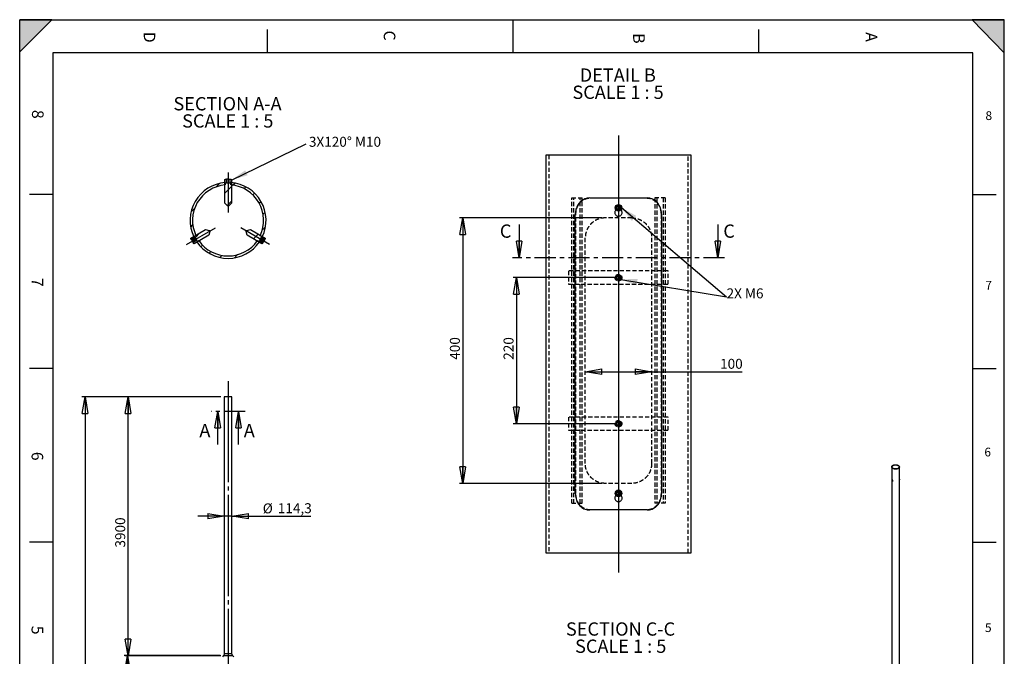
# Model space of a CAD drawing. Extents: x 11 to 14849, y -10 to 20976.
# Drawn here: x 11 to 14836, y 11386 to 20976 of the extents above; entities that cross this region are included whole.
import ezdxf

# ---------------------------------------------------------------- set-up
doc = ezdxf.new("R2010")
doc.units = 0
doc.header["$LTSCALE"] = 50
for name, pattern in [('SLD-CONTINUE', [0]), ('SLD-MIXTE-FIN-ÉPAIS', [10.16, 6.35, -1.27, 1.27, -1.27]), ('SLD-MIXTE-LONG', [34.29, 30.48, -1.27, 1.27, -1.27]), ('SLD-POINTILLÉE', [1.905, 1.27, -0.635])]:
    doc.linetypes.add(name, pattern=pattern)
doc.layers.get('0').update_dxf_attribs({"linetype": 'CONTINUOUS'})
doc.layers.add('FORMAT', color=7, linetype='SLD-CONTINUE')
doc.styles.add('SLDTEXTSTYLE0', font='TXT', dxfattribs={"width": 0.75})
doc.styles.add('SLDTEXTSTYLE1', font='TXT', dxfattribs={"width": 0.681818})
doc.styles.add('SLDTEXTSTYLE2', font='TXT', dxfattribs={"width": 0.7})
doc.dimstyles.new('SLDDIMSTYLE0', dxfattribs={"dimtxt": 150, "dimasz": 250, "dimexe": 0, "dimexo": 0.0625, "dimgap": 37.5, "dimtad": 1, "dimdec": 1, "dimrnd": 1e-09, "dimzin": 12, "dimtxsty": 'SLDTEXTSTYLE0', "dimblk1": 'CLOSED', "dimblk2": 'CLOSED', "dimsah": 1, "dimcen": 0.09, "dimazin": 3, "dimtfac": 1, "dimtdec": 1, "dimtmove": 0, "dimatfit": 3, "dimtolj": 1, "dimtzin": 12})
doc.dimstyles.new('SLDDIMSTYLE1', dxfattribs={"dimtxt": 150, "dimasz": 250, "dimexe": 0, "dimexo": 0.0625, "dimgap": 37.5, "dimtad": 1, "dimrnd": 1e-09, "dimzin": 12, "dimtxsty": 'SLDTEXTSTYLE0', "dimblk1": 'CLOSED', "dimblk2": 'CLOSED', "dimsah": 1, "dimcen": 0.09, "dimazin": 3, "dimtfac": 1, "dimtofl": 0, "dimtmove": 0, "dimatfit": 3, "dimtolj": 1, "dimtzin": 12})
doc.dimstyles.new('SLDDIMSTYLE2', dxfattribs={"dimtxt": 150, "dimasz": 250, "dimexe": 0, "dimexo": 0.0625, "dimgap": 37.5, "dimtad": 1, "dimlfac": 0.1, "dimrnd": 1e-09, "dimzin": 12, "dimtxsty": 'SLDTEXTSTYLE0', "dimblk1": 'CLOSED', "dimblk2": 'CLOSED', "dimsah": 1, "dimcen": 0.09, "dimazin": 3, "dimtfac": 1, "dimtofl": 0, "dimtmove": 0, "dimatfit": 3, "dimtolj": 1, "dimtzin": 12})
doc.dimstyles.new('SLDDIMSTYLE6', dxfattribs={"dimtxt": 0.18, "dimasz": 250, "dimexe": 0, "dimexo": 0.0625, "dimgap": 0, "dimtad": 0, "dimtih": 1, "dimtoh": 1, "dimdec": 0, "dimrnd": 1e-09, "dimzin": 0, "dimtxsty": 'STANDARD', "dimsah": 1, "dimcen": 0.09, "dimazin": 3, "dimtfac": 250, "dimtdec": 0, "dimtofl": 0, "dimtmove": 0, "dimatfit": 3, "dimtolj": 1, "dimtzin": 0})

# ---------------------------------------------------------------- blocks, each defined once
blk = doc.blocks.new('_CLOSED')
at = {"color": 0, "linetype": 'BYBLOCK'}
for p, q in [((-1, 0.166667), (0, 0)), ((-1, 0.166667), (-1, -0.166667)), ((0, 0), (-1, -0.166667)), ((0, 0), (-1, 0))]:
    blk.add_line(p, q, dxfattribs=at)
blk = doc.blocks.new('_D')
at = {"layer": 'FORMAT'}
for p, q in [((3091, 13496), (2691, 13496)), ((3206, 13496), (3091, 13496)), ((3206, 13496), (4395, 13496))]:
    blk.add_line(p, q, dxfattribs=at)
at = {"layer": 'FORMAT', "xscale": 250, "yscale": 250}
blk.add_blockref('_CLOSED', (3091, 13496, -4), dxfattribs=at)
at = {"layer": 'FORMAT', "xscale": 250, "yscale": 250, "rotation": 180.0000000000004}
blk.add_blockref('_CLOSED', (3206, 13496, -4), dxfattribs=at)
at = {"layer": 'FORMAT', "char_height": 150, "attachment_point": 1, "style": 'SLDTEXTSTYLE0'}
for s, insert in [('%%c', (3670, 13689)), ('114,3', (3897, 13692))]:
    blk.add_mtext(s, dxfattribs=dict(at, insert=insert))
blk = doc.blocks.new('_D_4')
at = {"layer": 'FORMAT'}
for p, q in [((3031, 11396), (1584, 11396)), ((1634, 7216), (1634, 11396)), ((2999, 7216), (1584, 7216))]:
    blk.add_line(p, q, dxfattribs=at)
at = {"layer": 'FORMAT', "xscale": 250, "yscale": 250}
for p, rotation in [((1634, 11396, -4), 90.0000000000004), ((1634, 7216, -4), 270.0000000000004)]:
    blk.add_blockref('_CLOSED', p, dxfattribs=dict(at, rotation=rotation))
at = {"layer": 'FORMAT', "insert": (1440, 9146), "char_height": 150, "attachment_point": 1, "rotation": 90, "style": 'SLDTEXTSTYLE0'}
blk.add_mtext('4180', dxfattribs=at)
blk = doc.blocks.new('_D_5')
at = {"layer": 'FORMAT'}
for p, q in [((3041, 15295), (944, 15295)), ((994, 15295), (994, 4195)), ((2998, 4195), (944, 4195))]:
    blk.add_line(p, q, dxfattribs=at)
at = {"layer": 'FORMAT', "xscale": 250, "yscale": 250}
for p, rotation in [((994, 15295, -4), 90.0000000000004), ((994, 4195, -4), 270.0000000000004)]:
    blk.add_blockref('_CLOSED', p, dxfattribs=dict(at, rotation=rotation))
at = {"layer": 'FORMAT', "insert": (801, 9933), "char_height": 150, "attachment_point": 1, "rotation": 90, "style": 'SLDTEXTSTYLE0'}
blk.add_mtext('11100', dxfattribs=at)
blk = doc.blocks.new('_D_6')
at = {"layer": 'FORMAT'}
for p, q in [((3041, 15295), (1592, 15295)), ((1642, 11395), (1642, 15295)), ((3037, 11395), (1592, 11395))]:
    blk.add_line(p, q, dxfattribs=at)
at = {"layer": 'FORMAT', "xscale": 250, "yscale": 250}
for p, rotation in [((1642, 15295, -4), 90.0000000000004), ((1642, 11395, -4), 270.0000000000004)]:
    blk.add_blockref('_CLOSED', p, dxfattribs=dict(at, rotation=rotation))
at = {"layer": 'FORMAT', "insert": (1449, 13024), "char_height": 150, "attachment_point": 1, "rotation": 90, "style": 'SLDTEXTSTYLE0'}
blk.add_mtext('3900', dxfattribs=at)
blk = doc.blocks.new('_D_8')
at = {"layer": 'FORMAT'}
for p, q in [((8976, 17090), (7439, 17090)), ((7489, 17090), (7489, 14890)), ((8976, 14890), (7439, 14890))]:
    blk.add_line(p, q, dxfattribs=at)
at = {"layer": 'FORMAT', "xscale": 250, "yscale": 250}
for p, rotation in [((7489, 17090, -38), 90.0000000000004), ((7489, 14890, -38), 270.0000000000004)]:
    blk.add_blockref('_CLOSED', p, dxfattribs=dict(at, rotation=rotation))
at = {"layer": 'FORMAT', "insert": (7296, 15853), "char_height": 150, "attachment_point": 1, "rotation": 90, "style": 'SLDTEXTSTYLE0'}
blk.add_mtext('220', dxfattribs=at)
blk = doc.blocks.new('_D_9')
at = {"layer": 'FORMAT'}
for p, q in [((8526, 15673), (9526, 15673)), ((9526, 15673), (10888, 15673))]:
    blk.add_line(p, q, dxfattribs=at)
at = {"layer": 'FORMAT', "xscale": 250, "yscale": 250, "rotation": 180.0000000000004}
blk.add_blockref('_CLOSED', (8526, 15673, -38), dxfattribs=at)
at = {"layer": 'FORMAT', "xscale": 250, "yscale": 250}
blk.add_blockref('_CLOSED', (9526, 15673, -38), dxfattribs=at)
at = {"layer": 'FORMAT', "insert": (10556, 15867), "char_height": 150, "attachment_point": 1, "style": 'SLDTEXTSTYLE0'}
blk.add_mtext('100', dxfattribs=at)
blk = doc.blocks.new('_D_10')
at = {"layer": 'FORMAT'}
for p, q in [((8776, 17990), (6631, 17990)), ((6681, 17990), (6681, 13990)), ((8776, 13990), (6631, 13990))]:
    blk.add_line(p, q, dxfattribs=at)
at = {"layer": 'FORMAT', "xscale": 250, "yscale": 250}
for p, rotation in [((6681, 17990, -38), 90.0000000000004), ((6681, 13990, -38), 270.0000000000004)]:
    blk.add_blockref('_CLOSED', p, dxfattribs=dict(at, rotation=rotation))
at = {"layer": 'FORMAT', "insert": (6488, 15853), "char_height": 150, "attachment_point": 1, "rotation": 90, "style": 'SLDTEXTSTYLE0'}
blk.add_mtext('400', dxfattribs=at)
blk = doc.blocks.new('SW_NOTE_0')
at = {"layer": 'FORMAT', "color": 0, "char_height": 200, "attachment_point": 2}
for s, insert, style in [('DETAIL B', (519, 258), 'SLDTEXTSTYLE0'), ('SCALE 1 : 5', (523, -1), 'SLDTEXTSTYLE1')]:
    blk.add_mtext(s, dxfattribs=dict(at, insert=insert, style=style))
blk = doc.blocks.new('SW_NOTE_1')
at = {"layer": 'FORMAT', "color": 0, "char_height": 200, "attachment_point": 2}
for s, insert, style in [('SECTION C-C', (841, 258), 'SLDTEXTSTYLE0'), ('SCALE 1 : 5', (843, -1), 'SLDTEXTSTYLE1')]:
    blk.add_mtext(s, dxfattribs=dict(at, insert=insert, style=style))
blk = doc.blocks.new('SW_NOTE_3')
at = {"layer": 'FORMAT', "color": 0, "char_height": 200, "attachment_point": 2}
for s, insert, style in [('SECTION A-A', (828, 258), 'SLDTEXTSTYLE0'), ('SCALE 1 : 5', (832, -1), 'SLDTEXTSTYLE1')]:
    blk.add_mtext(s, dxfattribs=dict(at, insert=insert, style=style))
blk = doc.blocks.new('SW_NOTE_4')
at = {"layer": 'FORMAT', "color": 0, "insert": (42, 105), "char_height": 150, "attachment_point": 1, "style": 'SLDTEXTSTYLE0'}
blk.add_mtext('3X120° M10', dxfattribs=at)

msp = doc.modelspace()

# ---------------------------------------------------------------- hatches: boundary and pattern name
at = {"layer": 'FORMAT'}
for points in [[(10.543773, 20976.140194), (10.543773, 20489.802492), (496.881475, 20976.140194)], [(14835.543773, 20476.140194), (14835.543773, 20976.140194), (14349.206072, 20976.140194)]]:
    msp.add_hatch(color=256, dxfattribs=at).paths.add_polyline_path(points, flags=0)
at = {"layer": 'FORMAT', "linetype": 'SLD-CONTINUE'}
h = msp.add_hatch(dxfattribs=at)
h.set_pattern_fill('ANSI31', color=256, scale=50, style=0)
h.paths.add_polyline_path([(3139.145445, 18173.644435), (3158.145445, 18173.644435), (3198.645445, 18214.144435), (3198.645445, 18568.863975), (3190.365445, 18573.644435), (3174.53612, 18573.644435), (3174.53612, 18513.644435), (3122.754771, 18513.644435), (3122.754771, 18573.644435), (3106.925445, 18573.644435), (3098.645445, 18568.863975), (3098.645445, 18214.144435)], flags=0)
h = msp.add_hatch(dxfattribs=at)
h.set_pattern_fill('ANSI31', color=256, scale=50, style=0)
edge = h.paths.add_edge_path(flags=0)
edge.add_line((3106.145445, 18485.955263), (3106.145445, 18522.061973))
edge.add_arc((3148.645445, 17952.144435), 571.5, 94.2647780602, 205.7352219398)
edge.add_line((2633.83238, 17703.991746), (2665.101708, 17722.045101))
edge.add_arc((3148.645445, 17952.144435), 535.5, 94.5520714212, 205.4479285788, ccw=False)
h = msp.add_hatch(dxfattribs=at)
h.set_pattern_fill('ANSI31', color=256, scale=50, style=0)
edge = h.paths.add_edge_path(flags=0)
edge.add_line((3191.145445, 18522.061973), (3191.145445, 18485.955263))
edge.add_arc((3148.645445, 17952.144435), 535.5, -25.4479285788, 85.4479285788, ccw=False)
edge.add_line((3632.189183, 17722.045101), (3663.458511, 17703.991746))
edge.add_arc((3148.645445, 17952.144435), 571.5, 334.2647780602, 445.7352219398)
h = msp.add_hatch(dxfattribs=at)
h.set_pattern_fill('ANSI31', color=256, scale=50, style=0)
h.paths.add_polyline_path([(2874.968278, 17783.167194), (2865.468278, 17799.621676), (2810.144249, 17814.445705), (2589.550657, 17687.085935), (2589.550657, 17677.525015), (2597.118718, 17664.416748), (2649.080243, 17694.416748), (2675.66412, 17648.372122), (2623.702596, 17618.372122), (2631.270657, 17605.263855), (2639.550657, 17600.483395), (2860.144249, 17727.843165)], flags=0)
h = msp.add_hatch(dxfattribs=at)
h.set_pattern_fill('ANSI31', color=256, scale=50, style=0)
h.paths.add_polyline_path([(3431.822613, 17799.621676), (3422.322613, 17783.167194), (3437.146642, 17727.843165), (3657.740234, 17600.483395), (3666.020234, 17605.263855), (3673.06221, 17617.460915), (3621.100685, 17647.460915), (3648.736734, 17695.327955), (3700.698258, 17665.327955), (3707.740234, 17677.525015), (3707.740234, 17687.085935), (3487.146642, 17814.445705)], flags=0)
h = msp.add_hatch(dxfattribs=at)
h.set_pattern_fill('ANSI31', color=256, scale=50, style=0)
edge = h.paths.add_edge_path(flags=0)
edge.add_line((3620.958511, 17630.379586), (3589.689183, 17648.432941))
edge.add_arc((3148.645445, 17952.144435), 535.5, 214.5520714212, 325.4479285788, ccw=False)
edge.add_line((2707.601708, 17648.432941), (2676.33238, 17630.379586))
edge.add_arc((3148.645445, 17952.144435), 571.5, 214.2647780602, 325.7352219398)

# ---------------------------------------------------------------- linework, layer by layer
at = {"color": 7, "linetype": 'SLD-CONTINUE'}
for p, q in [((14360.543773, 20476.140194), (510.543773, 20476.140194)), ((7930.5075, 18936.972728), (7930.5075, 12943.725696)), ((10121.507484, 18936.972728), (7930.5075, 18936.972728)), ((10121.507484, 12943.725696), (10121.507484, 18936.972728)), ((3098.645445, 18568.863975), (3106.925445, 18573.644435)), ((3098.645445, 18214.144435), (3098.645445, 18568.863975)), ((3106.925445, 18573.644435), (3122.754771, 18573.644435)), ((3122.754771, 18513.644435), (3122.754771, 18573.644435)), ((3128.258791, 18573.644435), (3122.754771, 18573.644435)), ((3128.258791, 18513.644435), (3128.258791, 18573.644435)), ((3156.152068, 18573.644435), (3128.258791, 18573.644435)), ((3156.152068, 18513.644435), (3156.152068, 18573.644435)), ((3156.152068, 18573.644435), (3174.53612, 18573.644435)), ((3174.53612, 18573.644435), (3174.53612, 18513.644435)), ((3174.53612, 18573.644435), (3190.365445, 18573.644435)), ((3190.365445, 18573.644435), (3198.645445, 18568.863975)), ((3198.645445, 18568.863975), (3198.645445, 18214.144435)), ((3106.145445, 18522.061973), (3106.145445, 18485.955263)), ((3174.53612, 18513.644435), (3122.754771, 18513.644435)), ((3191.145445, 18485.955263), (3191.145445, 18522.061973)), ((8595.384721, 18290.349355), (9456.630263, 18290.349355)), ((3139.145445, 18173.644435), (3098.645445, 18214.144435)), ((3158.145445, 18173.644435), (3139.145445, 18173.644435)), ((3198.645445, 18214.144435), (3158.145445, 18173.644435)), ((9001.455948, 18155.75253), (9000.39282, 18126.788249)), ((9024.944365, 18111.386409), (9000.39282, 18126.788249)), ((9001.455948, 18155.75253), (9027.070619, 18169.313779)), ((9024.944365, 18111.386409), (9050.559036, 18124.947658)), ((9027.070619, 18169.313779), (9051.622164, 18153.910747)), ((9050.559036, 18124.947658), (9051.622164, 18153.910747)), ((8376.000065, 13840.34883), (8376.000065, 18040.349593)), ((9676.014919, 18040.349593), (9676.014919, 13840.34883)), ((2589.550657, 17687.085935), (2810.144249, 17814.445705)), ((2810.144249, 17814.445705), (2865.468278, 17799.621676)), ((2865.468278, 17799.621676), (2874.968278, 17783.167194)), ((3422.322613, 17783.167194), (3431.822613, 17799.621676)), ((3431.822613, 17799.621676), (3487.146642, 17814.445705)), ((3487.146642, 17814.445705), (3707.740234, 17687.085935)), ((7530.507492, 17891.054327), (7530.507492, 17391.054327)), ((10521.507492, 17891.054327), (10521.507492, 17391.054327)), ((2589.550657, 17677.525015), (2589.550657, 17687.085935)), ((2597.118718, 17664.416748), (2589.550657, 17677.525015)), ((2649.080243, 17694.416748), (2597.118718, 17664.416748)), ((2597.118718, 17664.416748), (2605.502948, 17649.894836)), ((2657.464472, 17679.894836), (2605.502948, 17649.894836)), ((2619.712048, 17625.283953), (2605.502948, 17649.894836)), ((2671.673572, 17655.283953), (2619.712048, 17625.283953)), ((2675.66412, 17648.372122), (2623.702596, 17618.372122)), ((2665.101708, 17722.045101), (2633.83238, 17703.991746)), ((2860.144249, 17727.843165), (2639.550657, 17600.483395)), ((2649.080243, 17694.416748), (2675.66412, 17648.372122)), ((2676.33238, 17630.379586), (2707.601708, 17648.432941)), ((2874.968278, 17783.167194), (2860.144249, 17727.843165)), ((3437.146642, 17727.843165), (3422.322613, 17783.167194)), ((3657.740234, 17600.483395), (3437.146642, 17727.843165)), ((3589.689183, 17648.432941), (3620.958511, 17630.379586)), ((3621.100685, 17647.460915), (3648.736734, 17695.327955)), ((3621.100685, 17647.460915), (3673.06221, 17617.460915)), ((3628.766632, 17660.738725), (3680.728157, 17630.738725)), ((3663.458511, 17703.991746), (3632.189183, 17722.045101)), ((3643.150366, 17685.652082), (3695.11189, 17655.652082)), ((3700.698258, 17665.327955), (3648.736734, 17695.327955)), ((3680.728157, 17630.738725), (3695.11189, 17655.652082)), ((3700.698258, 17665.327955), (3695.11189, 17655.652082)), ((3707.740234, 17677.525015), (3700.698258, 17665.327955)), ((3707.740234, 17687.085935), (3707.740234, 17677.525015)), ((2619.712048, 17625.283953), (2623.702596, 17618.372122)), ((2631.270657, 17605.263855), (2623.702596, 17618.372122)), ((2639.550657, 17600.483395), (2631.270657, 17605.263855)), ((3666.020234, 17605.263855), (3657.740234, 17600.483395)), ((3673.06221, 17617.460915), (3666.020234, 17605.263855)), ((3673.06221, 17617.460915), (3680.728157, 17630.738725)), ((3091.495445, 15295.363675), (3091.495445, 11425.363675)), ((3205.795445, 15295.363675), (3091.495445, 15295.363675)), ((3205.795445, 11425.363675), (3205.795445, 15295.363675)), ((2991.495445, 14575.363675), (2991.495445, 15075.363675)), ((3146.60678, 15077.407489), (3145.856118, 15074.620046)), ((3147.894783, 15072.576232), (3145.856118, 15074.620046)), ((3149.396108, 15078.151118), (3146.60678, 15077.407489)), ((3150.684111, 15073.319861), (3147.894783, 15072.576232)), ((3149.396108, 15078.151118), (3151.434773, 15076.107304)), ((3150.684111, 15073.319861), (3151.434773, 15076.107304)), ((3305.795445, 14575.363675), (3305.795445, 15075.363675)), ((13141.120858, 14238.675379), (13141.120858, 11078.662437)), ((13255.420858, 14055.255687), (13255.420858, 14238.675379)), ((13155.4373, 14040.08246), (13152.162404, 14038.191903)), ((13152.882617, 14036.167568), (13152.351819, 14034.19793)), ((13154.846924, 14035.638324), (13152.351819, 14034.19793)), ((13153.793373, 14031.696881), (13152.351819, 14034.19793)), ((13154.85497, 14035.636156), (13152.882617, 14036.167568)), ((13156.293578, 14033.140218), (13153.793373, 14031.696881)), ((13155.765725, 14031.165469), (13153.793373, 14031.696881)), ((13154.85497, 14035.636156), (13156.296524, 14033.135107)), ((13155.765725, 14031.165469), (13156.296524, 14033.135107)), ((13157.161998, 14029.531415), (13160.436894, 14031.421972)), ((13252.635441, 14045.567618), (13257.077062, 14044.880571)), ((13258.60572, 14054.763041), (13254.164099, 14055.450087)), ((13255.420858, 11078.662437), (13255.420858, 14045.136759)), ((13257.523766, 14045.179674), (13258.038122, 14045.876985)), ((13257.558591, 14047.950181), (13257.877046, 14050.768597)), ((13257.984693, 14046.931964), (13257.558591, 14047.950181)), ((13257.665539, 14048.896701), (13258.72925, 14048.732162)), ((13258.621603, 14052.568795), (13257.877046, 14050.768597)), ((13257.984693, 14046.931964), (13258.72925, 14048.732162)), ((13258.251415, 14051.673751), (13259.047705, 14051.550578)), ((13259.047705, 14051.550578), (13258.621603, 14052.568795)), ((13259.047705, 14051.550578), (13258.72925, 14048.732162)), ((13259.220809, 14053.522822), (13258.941176, 14054.34295)), ((9015.928511, 13867.52378), (8997.434608, 13845.207801)), ((9007.513589, 13818.035236), (8997.434608, 13845.207801)), ((9036.086473, 13813.176265), (9007.513589, 13818.035236)), ((9044.501395, 13862.664809), (9015.928511, 13867.52378)), ((9036.086473, 13813.176265), (9054.580375, 13835.492244)), ((9044.501395, 13862.664809), (9054.580375, 13835.492244)), ((9456.630263, 13590.350261), (8595.384721, 13590.350261)), ((7930.5075, 12943.725696), (10121.507484, 12943.725696)), ((3091.495445, 11425.363675), (3083.812912, 11396.003675)), ((3205.795445, 11425.363675), (3091.495445, 11425.363675)), ((3213.477979, 11396.003675), (3205.795445, 11425.363675)), ((3080.963901, 11396.003675), (3064.495445, 11376.003675)), ((3080.963901, 11396.003675), (3148.645445, 11396.003675)), ((3148.645445, 11396.003675), (3216.32699, 11396.003675)), ((3232.795445, 11376.003675), (3216.32699, 11396.003675))]:
    msp.add_line(p, q, dxfattribs=at)
at = {"color": 7, "linetype": 'SLD-POINTILLÉE'}
for p, q in [((7975.507516, 18936.972728), (7975.507516, 12943.725696)), ((10076.507468, 12943.725696), (10076.507468, 18936.972728)), ((8321.688089, 13690.350166), (8321.688089, 18290.349355)), ((8321.688089, 18290.349355), (8448.223833, 18290.349355)), ((8352.288667, 13690.350166), (8352.288667, 18290.349355)), ((8448.223833, 13690.350166), (8448.223833, 18290.349355)), ((8448.223833, 18290.349355), (8478.824448, 18290.349355)), ((8478.824448, 13690.350166), (8478.824448, 18290.349355)), ((9573.190536, 18290.349355), (9573.190536, 13690.350166)), ((9603.791151, 18290.349355), (9573.190536, 18290.349355)), ((9603.791151, 18290.349355), (9603.791151, 13690.350166)), ((9730.326894, 18290.349355), (9603.791151, 18290.349355)), ((9699.726317, 18290.349355), (9699.726317, 13690.350166)), ((9730.326894, 18290.349355), (9730.326894, 13690.350166)), ((8993.507491, 18114.720693), (8987.7926, 18108.825794)), ((8993.507491, 18114.720693), (8993.507491, 18140.349498)), ((9001.446206, 18138.110748), (9001.191678, 18142.930379)), ((9015.355309, 18118.076434), (9010.83146, 18120.583406)), ((9011.603991, 18160.350433), (9015.254446, 18162.909856)), ((9026.007492, 18115.350118), (9024.199109, 18115.657678)), ((9050.993189, 18140.019288), (9049.615215, 18132.404199)), ((9058.507493, 18114.720693), (9058.507493, 18140.349498)), ((9063.946158, 18109.328857), (9058.507493, 18114.720693)), ((8376.000065, 18040.349593), (8384.780053, 18040.349593)), ((8384.780053, 13840.34883), (8384.780053, 18040.349593)), ((9226.007487, 17990.349641), (8826.007496, 17990.349641)), ((9667.234931, 18040.349593), (9676.014919, 18040.349593)), ((9667.234931, 18040.349593), (9667.234931, 13840.34883)), ((8526.007484, 14290.349593), (8526.007484, 17690.349927)), ((9526.007499, 14290.349593), (9526.007499, 17690.349927)), ((8276.007462, 17190.349212), (8276.007462, 16990.349403)), ((9776.007522, 17190.349212), (8276.007462, 17190.349212)), ((9005.880703, 17111.204973), (8997.883247, 17083.346954)), ((8997.883247, 17083.346954), (9018.010036, 17062.492481)), ((9005.880703, 17111.204973), (9034.004947, 17118.207326)), ((9046.134281, 17069.494834), (9018.010036, 17062.492481)), ((9054.131736, 17097.352853), (9034.004947, 17118.207326)), ((9054.131736, 17097.352853), (9046.134281, 17069.494834)), ((9776.007522, 16990.349403), (9776.007522, 17190.349212)), ((8276.007462, 16990.349403), (9776.007522, 16990.349403)), ((9776.007522, 14990.350118), (8276.007462, 14990.350118)), ((8276.007462, 14990.350118), (8276.007462, 14790.350309)), ((9776.007522, 14790.350309), (9776.007522, 14990.350118)), ((9005.880703, 14911.204686), (8997.883247, 14883.346668)), ((8997.883247, 14883.346668), (9018.010036, 14862.492194)), ((9005.880703, 14911.204686), (9034.004947, 14918.20704)), ((9046.134281, 14869.494548), (9018.010036, 14862.492194)), ((9054.131736, 14897.352567), (9034.004947, 14918.20704)), ((9054.131736, 14897.352567), (9046.134281, 14869.494548)), ((8276.007462, 14790.350309), (9776.007522, 14790.350309)), ((9226.007487, 13990.34988), (8826.007496, 13990.34988)), ((8384.780053, 13840.34883), (8376.000065, 13840.34883)), ((8993.507491, 13814.721217), (8988.140025, 13809.185138)), ((8993.507491, 13814.721217), (8993.507491, 13840.34883)), ((9003.88221, 13829.352966), (9001.830595, 13834.343066)), ((9005.252377, 13853.697887), (9008.171539, 13857.770076)), ((9026.007492, 13815.350642), (9018.241082, 13816.671481)), ((9026.889693, 13864.989391), (9031.551727, 13864.693752)), ((9058.507493, 13814.721217), (9058.507493, 13840.34883)), ((9063.622575, 13809.650054), (9058.507493, 13814.721217)), ((9676.014919, 13840.34883), (9667.234931, 13840.34883)), ((8321.688089, 13690.350166), (8448.223833, 13690.350166)), ((8448.223833, 13690.350166), (8478.824448, 13690.350166)), ((9603.791151, 13690.350166), (9573.190536, 13690.350166)), ((9730.326894, 13690.350166), (9603.791151, 13690.350166))]:
    msp.add_line(p, q, dxfattribs=at)
at = {"color": 7, "linetype": 'SLD-MIXTE-FIN-ÉPAIS'}
for p, q in [((10621.507492, 17391.054327), (7430.507492, 17391.054327)), ((3405.795445, 15075.363675), (2891.495445, 15075.363675))]:
    msp.add_line(p, q, dxfattribs=at)
at = {"color": 7, "linetype": 'SLD-CONTINUE', "flags": 128}
for points in [[(13238.68201, 14262.004241), (13241.728059, 14260.101965), (13244.506179, 14258.067586), (13246.999243, 14255.913648), (13249.191881, 14253.653431), (13251.070573, 14251.300868), (13252.623738, 14248.870466), (13253.841799, 14246.377207), (13254.717246, 14243.836464), (13255.244683, 14241.263901), (13255.420858, 14238.675379), (13255.244683, 14236.086857), (13254.717246, 14233.514295), (13253.841799, 14230.973552), (13252.623738, 14228.480293), (13251.070573, 14226.04989), (13249.191881, 14223.697328), (13246.999243, 14221.43711), (13244.506179, 14219.283173), (13241.728059, 14217.248794), (13238.68201, 14215.346518), (13235.386814, 14213.588071), (13231.862785, 14211.984297), (13228.131651, 14210.545081), (13224.216415, 14209.279299), (13220.141216, 14208.194752), (13215.931179, 14207.29813), (13211.61226, 14206.594958), (13207.211087, 14206.089573), (13202.754795, 14205.78509), (13198.270858, 14205.683387), (13193.78692, 14205.78509), (13189.330628, 14206.089573), (13184.929455, 14206.594958), (13180.610537, 14207.29813), (13176.4005, 14208.194752), (13172.325301, 14209.279299), (13168.410065, 14210.545081), (13164.678931, 14211.984297), (13161.154902, 14213.588071), (13157.859705, 14215.346518), (13154.813657, 14217.248794), (13152.035537, 14219.283173), (13149.542472, 14221.43711), (13147.349835, 14223.697328), (13145.471143, 14226.04989), (13143.917978, 14228.480293), (13142.699917, 14230.973552), (13141.824469, 14233.514295), (13141.297032, 14236.086857), (13141.120858, 14238.675379), (13141.297032, 14241.263901), (13141.824469, 14243.836464), (13142.699917, 14246.377207), (13143.917978, 14248.870466), (13145.471143, 14251.300868), (13147.349835, 14253.653431), (13149.542472, 14255.913648), (13152.035537, 14258.067586), (13154.813657, 14260.101965), (13157.859705, 14262.004241), (13161.154902, 14263.762687), (13164.678931, 14265.366462), (13168.410065, 14266.805677), (13172.325301, 14268.07146), (13176.4005, 14269.156006), (13180.610537, 14270.052629), (13184.929455, 14270.755801), (13189.330628, 14271.261186), (13193.78692, 14271.565669), (13198.270858, 14271.667372), (13202.754795, 14271.565669), (13207.211087, 14271.261186), (13211.61226, 14270.755801), (13215.931179, 14270.052629), (13220.141216, 14269.156006), (13224.216415, 14268.07146), (13228.131651, 14266.805677), (13231.862785, 14265.366462), (13235.386814, 14263.762687), (13238.68201, 14262.004241)], [(13236.136426, 14260.534707), (13239.096827, 14258.680233), (13241.785537, 14256.692631), (13244.184665, 14254.585127), (13246.278244, 14252.371746), (13248.052342, 14250.067218), (13249.495152, 14247.68688), (13250.597072, 14245.246571), (13251.350771, 14242.762532), (13251.751231, 14240.251294), (13251.795789, 14237.729568), (13251.484147, 14235.214137), (13250.818379, 14232.721739), (13249.802916, 14230.268962), (13248.444516, 14227.872129), (13246.752218, 14225.547189), (13244.737285, 14223.309615), (13242.413125, 14221.174298), (13239.795206, 14219.155447), (13236.900949, 14217.266499), (13233.749616, 14215.520023), (13230.362177, 14213.927642), (13226.761175, 14212.499953), (13222.970576, 14211.246458), (13219.015604, 14210.175497), (13214.922578, 14209.294198), (13210.718739, 14208.608427), (13206.432061, 14208.122745), (13202.091071, 14207.840387), (13197.724659, 14207.76323), (13193.361881, 14207.891789), (13189.031772, 14208.225207), (13184.763147, 14208.761267), (13180.584414, 14209.496399), (13176.523381, 14210.425713), (13172.607075, 14211.543024), (13168.861556, 14212.840897), (13165.311751, 14214.310693), (13161.981284, 14215.942632), (13158.892318, 14217.725855), (13156.06541, 14219.648492), (13153.519372, 14221.697751), (13151.271148, 14223.859993), (13149.335699, 14226.120828), (13147.725905, 14228.465213), (13146.45248, 14230.877544), (13145.523898, 14233.341768), (13144.946338, 14235.841487), (13144.723643, 14238.360065), (13144.857297, 14240.880742), (13145.346409, 14243.386741), (13146.187725, 14245.861388), (13147.375645, 14248.288213), (13148.902264, 14250.651066), (13150.757424, 14252.934223), (13152.928777, 14255.12249), (13155.401874, 14257.201303), (13158.160258, 14259.15683), (13161.185571, 14260.976057), (13164.45768, 14262.646875), (13167.95481, 14264.158168), (13171.653689, 14265.499877), (13175.529701, 14266.663073), (13179.557051, 14267.640015), (13183.708939, 14268.424203), (13187.957733, 14269.010417), (13192.27516, 14269.394757), (13196.632487, 14269.574664), (13201.000718, 14269.548942), (13205.350781, 14269.317761), (13209.653729, 14268.88266), (13213.880926, 14268.246535), (13218.00424, 14267.413618), (13221.996232, 14266.389453), (13225.830335, 14265.180856), (13229.481035, 14263.795869), (13232.924036, 14262.24371), (13236.136426, 14260.534707)], [(13158.078416, 14032.941227), (13157.706014, 14034.181536), (13157.107867, 14035.398121), (13156.328336, 14036.500754), (13155.425235, 14037.407657), (13154.465544, 14038.05157), (13153.520438, 14038.384736), (13152.660011, 14038.382446), (13151.948077, 14038.04487), (13151.437438, 14037.397045), (13151.165964, 14036.487016), (13151.15379, 14035.382276), (13151.401819, 14034.164759), (13151.891656, 14032.924763), (13152.586971, 14031.754252), (13153.436197, 14030.740037), (13154.37635, 14029.957339), (13155.337703, 14029.464207), (13156.248957, 14029.297213), (13157.042529, 14029.468744), (13157.659562, 14029.966077), (13158.054295, 14030.752327), (13158.197452, 14031.769182), (13158.078416, 14032.941227)], [(13157.174661, 14032.89851), (13156.824027, 14034.032168), (13156.25127, 14035.133336), (13155.507282, 14036.104172), (13154.658169, 14036.85841), (13153.779379, 14037.329036), (13152.948996, 14037.47423), (13152.240804, 14037.281093), (13151.717728, 14036.766785), (13151.426246, 14035.977005), (13151.392257, 14034.981927), (13151.618782, 14033.86997), (13152.085692, 14032.739936), (13152.751501, 14031.692232), (13153.557049, 14030.819953), (13154.430759, 14030.200603), (13155.294998, 14029.889215), (13156.072975, 14029.913457), (13156.695563, 14030.271175), (13157.107443, 14030.930584), (13157.272016, 14031.833093), (13157.174661, 14032.89851)], [(13258.941176, 14054.34295), (13258.85156, 14054.550005), (13258.595874, 14054.76434), (13258.284232, 14054.61211), (13257.939747, 14054.104605), (13257.587966, 14053.279464), (13257.254982, 14052.197885), (13256.965488, 14050.940082), (13256.740956, 14049.599342), (13256.598039, 14048.275102), (13256.547335, 14047.065573), (13256.592605, 14046.060461), (13256.730492, 14045.334311), (13256.95077, 14044.940978), (13257.2371, 14044.909634), (13257.523766, 14045.179674)], [(13258.91896, 14048.278828), (13259.153042, 14049.480124), (13259.311608, 14050.705434), (13259.380567, 14051.845882), (13259.353793, 14052.800136), (13259.233664, 14053.483406), (13259.030855, 14053.83498), (13258.763386, 14053.823619), (13258.455023, 14053.450333), (13258.133165, 14052.74829), (13257.826411, 14051.779869), (13257.562017, 14050.63112), (13257.363475, 14049.404112), (13257.248428, 14048.207872), (13257.227097, 14047.148691), (13257.301378, 14046.320681), (13257.464671, 14045.797415), (13257.702466, 14045.625387), (13257.993634, 14045.819882), (13258.312304, 14046.36362), (13258.63016, 14047.208286), (13258.91896, 14048.278828)]]:
    msp.add_lwpolyline(points, dxfattribs=at)
at = {"color": 7, "linetype": 'SLD-CONTINUE'}
for centre, radius in [((9026.007559, 18140.349465), 50.000053), ((9026.007675, 18140.350046), 44.000087), ((3148.645445, 15075.363675), 5), ((3148.645445, 15075.363675), 4.172), ((9026.008021, 13840.350555), 50.000088), ((9026.007857, 13840.350269), 44.000435)]:
    msp.add_circle(centre, radius, dxfattribs=at)
at = {"color": 7, "linetype": 'SLD-POINTILLÉE'}
for centre, radius in [((9026.007456, 18140.349843), 32.500086), ((9026.007537, 18140.34936), 30.000006), ((9026.007223, 18140.349507), 24.455038), ((9026.007919, 17090.349714), 50.00029), ((9026.007638, 17090.349624), 43.99984), ((9026.007668, 17090.349567), 32.499843), ((9026.007556, 17090.349872), 30.000041), ((9026.00782, 17090.349768), 25.000377), ((9026.007613, 17090.349596), 24.454958), ((9026.007919, 14890.349428), 50.00029), ((9026.007638, 14890.349337), 43.99984), ((9026.00731, 14890.350249), 32.499928), ((9026.007556, 14890.349586), 30.000041), ((9026.00782, 14890.349481), 25.000377), ((9026.007613, 14890.34931), 24.454958), ((9026.00769, 13840.349385), 32.499971), ((9026.007846, 13840.351015), 30.000172), ((9026.008442, 13840.350524), 24.455814)]:
    msp.add_circle(centre, radius, dxfattribs=at)
at = {"color": 7, "linetype": 'SLD-CONTINUE'}
for centre, radius, start, end in [((3148.645445, 17952.144435), 571.5, 94.2647780602, 205.7352219398), ((3148.645445, 17952.144435), 535.5, 94.5520714212, 205.4479285788), ((3148.645445, 17952.144435), 571.5, 334.2647780602, 85.7352219398), ((3148.645445, 17952.144435), 535.5, 334.5520714212, 85.4479285788), ((9026.006386, 18140.349034), 25.098941, 177.8948986482, 237.8993226319), ((9026.007768, 18140.350021), 25.100286, 117.8982265149, 177.897265533), ((9026.007143, 18140.349697), 25.099904, 237.8986616722, 297.8988751851), ((9026.006643, 18140.345408), 25.103837, 57.9010666841, 117.8910314571), ((9026.007216, 18140.350167), 25.100286, 297.8982265149, 357.897265533), ((9026.008722, 18140.350077), 25.098777, 357.89734521, 57.8994225243), ((3148.645445, 17952.144435), 535.5, 214.5520714212, 325.4479285788), ((3148.645445, 17952.144435), 571.5, 214.2647780602, 325.7352219398), ((9026.008437, 13840.34922), 25.100971, 140.3507786607, 200.34983316), ((9026.009659, 13840.35409), 25.10381, 200.3592840675, 260.3465323737), ((9026.006836, 13840.350944), 25.098638, 80.348023278, 140.3514762626), ((9026.008148, 13840.349101), 25.098638, 260.348023278, 320.3514762626), ((9026.006662, 13840.348868), 25.100714, 20.3490099717, 80.3484254848), ((9026.009458, 13840.349489), 25.097877, 320.3488858976, 20.3499012507)]:
    msp.add_arc(centre, radius, start, end, dxfattribs=at)
at = {"color": 7, "linetype": 'SLD-POINTILLÉE'}
for centre, radius, start, end in [((9026.006479, 17090.349586), 25.098965, 163.9820260009, 223.9830661251), ((9026.007183, 17090.350348), 25.099432, 103.9817817698, 163.9841409946), ((9026.006065, 17090.344846), 25.095376, 223.9759349882, 283.9881704899), ((9026.006559, 17090.346741), 25.102782, 43.9856962646, 103.9784092135), ((9026.007185, 17090.350571), 25.10066, 283.9825326695, 343.9794739709), ((9026.007393, 17090.349605), 25.100193, 343.9814618812, 43.9823152492), ((9026.00759, 14890.349916), 25.100193, 163.9814618812, 223.9823152492), ((9026.007799, 14890.34895), 25.10066, 103.9825326696, 163.9794739709), ((9026.008425, 14890.35278), 25.102782, 223.9856962646, 283.9784092135), ((9026.008919, 14890.354674), 25.095376, 43.9759349883, 103.9881704899), ((9026.0078, 14890.349173), 25.099432, 283.9817817698, 343.9841409946), ((9026.008505, 14890.349934), 25.098965, 343.9820260009, 43.9830661251)]:
    msp.add_arc(centre, radius, start, end, dxfattribs=at)
at = {"color": 7, "linetype": 'SLD-CONTINUE'}
for points, knots in [([(8595.384721, 18290.349355), (8582.550692, 18289.69532), (8557.023327, 18288.39442), (8520.01577, 18277.881149), (8485.716311, 18260.94905), (8455.076124, 18237.803288), (8428.983715, 18209.151224), (8407.650991, 18176.012345), (8391.541332, 18139.061425), (8381.853294, 18103.260548), (8376.837694, 18070.082167), (8376.279718, 18050.276188), (8376.000065, 18040.349593)], [0, 0, 0, 0, 0.1037030387, 0.2062692373, 0.3086162567, 0.4116751783, 0.5150130161, 0.6205659589, 0.7291341046, 0.8398199996, 0.9197190994, 1, 1, 1, 1]), ([(9676.014919, 18040.349593), (9675.453581, 18054.375506), (9674.336105, 18082.297442), (9665.525864, 18123.114472), (9651.434309, 18161.625633), (9631.97059, 18196.813098), (9607.358853, 18227.510426), (9578.357304, 18252.963214), (9545.478052, 18272.063857), (9504.907897, 18287.083343), (9474.481819, 18289.141686), (9456.630263, 18290.349355)], [0, 0, 0, 0, 0.11342654086, 0.2258026809, 0.33624948951, 0.44430715043, 0.54969586195, 0.65315952633, 0.75463850375, 0.85604176881, 1, 1, 1, 1]), ([(8987.7926, 18108.825794), (8985.272315, 18106.481691), (8978.213956, 18099.91675), (8972.024681, 18084.834552), (8970.071546, 18066.26991), (8974.624591, 18047.969067), (8984.903283, 18032.239949), (8999.834621, 18020.781242), (9017.715767, 18014.914169), (9036.523541, 18015.294571), (9054.139634, 18021.868696), (9068.597852, 18033.907432), (9078.249086, 18050.045568), (9082.062279, 18068.525791), (9079.365226, 18086.998282), (9072.803953, 18101.275041), (9066.090077, 18107.379531), (9063.946158, 18109.328857)], [0, 0, 0, 0, 0.0396304549, 0.1109898371, 0.1823142425, 0.2535659366, 0.3248291306, 0.3961646413, 0.4675268406, 0.5388255847, 0.6100682464, 0.681352175, 0.7527112533, 0.824060196, 0.8953288317, 0.9665757203, 1, 1, 1, 1]), ([(8376.000065, 13840.34883), (8376.561412, 13826.323312), (8377.678923, 13798.401766), (8386.489369, 13757.584849), (8400.580333, 13719.073029), (8420.044566, 13683.885502), (8444.655288, 13653.187813), (8473.658852, 13627.737883), (8506.536711, 13608.635752), (8547.106799, 13593.614533), (8577.533121, 13591.557282), (8595.384721, 13590.350261)], [0, 0, 0, 0, 0.1134235713, 0.2257999477, 0.3362500049, 0.4443078931, 0.5496968262, 0.6531564841, 0.7546372994, 0.8560418621, 1, 1, 1, 1]), ([(8988.140025, 13809.185138), (8985.492873, 13806.730223), (8978.300479, 13800.060144), (8972.017663, 13784.840125), (8970.07344, 13766.268233), (8974.623703, 13747.968903), (8984.904227, 13732.240325), (8999.834098, 13720.78052), (9017.715882, 13714.913112), (9036.523418, 13715.295579), (9054.140207, 13721.868944), (9068.596487, 13733.908866), (9078.250248, 13750.045645), (9082.060328, 13768.524093), (9079.372189, 13787.003677), (9072.718932, 13801.401492), (9065.882722, 13807.600556), (9063.622575, 13809.650054)], [0, 0, 0, 0, 0.0414069169, 0.1125038484, 0.1835704988, 0.2545601382, 0.3255573952, 0.396633336, 0.4677330742, 0.5387696833, 0.6097503235, 0.6807750145, 0.7518637692, 0.8229502995, 0.893961364, 0.9649421303, 1, 1, 1, 1]), ([(9456.630263, 13590.350261), (9469.464275, 13591.004329), (9494.991605, 13592.305296), (9531.999589, 13602.818121), (9566.298002, 13619.752113), (9596.938803, 13642.896158), (9623.031993, 13671.547473), (9644.363598, 13704.687134), (9660.473705, 13741.638146), (9670.161851, 13777.439448), (9675.177088, 13810.617468), (9675.735209, 13830.423036), (9676.014919, 13840.34883)], [0, 0, 0, 0, 0.1037033935, 0.2062699429, 0.3086187383, 0.4116760764, 0.5150118982, 0.6205679023, 0.7291364195, 0.8398226931, 0.9197252471, 1, 1, 1, 1])]:
    msp.add_open_spline(points, degree=3, knots=knots, dxfattribs=at)
at = {"color": 7, "linetype": 'SLD-POINTILLÉE'}
for points, knots in [([(8384.780053, 18040.349593), (8385.341334, 18054.375108), (8386.458715, 18082.296684), (8395.269256, 18123.113623), (8409.363256, 18161.625536), (8428.833615, 18196.813277), (8453.45826, 18227.509766), (8482.47897, 18252.95711), (8515.380986, 18272.052174), (8556.013504, 18287.08153), (8586.497811, 18289.140345), (8604.39929, 18290.349355)], [0, 0, 0, 0, 0.11335970873, 0.22567312892, 0.33606034258, 0.44406621993, 0.5494106574, 0.65284936751, 0.75430884255, 0.8557213458, 1, 1, 1, 1]), ([(9447.615694, 18290.349355), (9460.46528, 18289.696489), (9486.021001, 18288.398045), (9523.071606, 18277.898865), (9557.408012, 18260.977904), (9588.077784, 18237.849316), (9614.188896, 18209.214339), (9635.534704, 18176.094791), (9651.656808, 18139.161599), (9661.363031, 18103.353002), (9666.393963, 18070.14102), (9666.954166, 18050.295748), (9667.234931, 18040.349593)], [0, 0, 0, 0, 0.1037710246, 0.2063835519, 0.3087516717, 0.4117973763, 0.5150604413, 0.6205225417, 0.729002789, 0.8395926416, 0.919606221, 1, 1, 1, 1]), ([(9058.507493, 18140.349498), (9058.148339, 18144.003144), (9057.430051, 18151.310232), (9051.830321, 18161.036415), (9043.582706, 18168.432994), (9033.281649, 18172.662659), (9022.181031, 18173.248854), (9011.509988, 18170.131028), (9002.465101, 18163.652694), (8996.105031, 18154.555734), (8993.701015, 18146.275965), (8993.544858, 18141.493833), (8993.507491, 18140.349498)], [0, 0, 0, 0, 0.1073448302, 0.2146836972, 0.3220496936, 0.429434613, 0.5367956591, 0.6441184414, 0.7514564515, 0.8588316988, 0.9662192973, 1, 1, 1, 1]), ([(9038.546233, 18118.819108), (9036.164341, 18117.639237), (9032.18629, 18115.66871), (9027.776772, 18115.441346), (9026.007492, 18115.350118)], [0, 0, 0, 0, 0.5987588692, 1, 1, 1, 1]), ([(9036.232969, 18162.783494), (9037.349338, 18162.379602), (9040.794221, 18161.133274), (9043.254796, 18158.348038), (9044.917982, 18156.465402)], [0, 0, 0, 0, 0.3240658091, 1, 1, 1, 1]), ([(8826.007496, 17990.349641), (8808.858187, 17989.481981), (8774.709215, 17987.754231), (8725.189591, 17974.345992), (8678.956158, 17953.436961), (8636.417471, 17924.767874), (8598.922271, 17888.656573), (8567.656704, 17845.987572), (8544.572687, 17798.173429), (8529.008183, 17745.8651), (8527.027389, 17709.218919), (8526.007484, 17690.349927)], [0, 0, 0, 0, 0.1092014864, 0.2174500643, 0.3246462995, 0.4314815329, 0.5427899818, 0.6548891112, 0.7667769696, 0.8799142702, 1, 1, 1, 1]), ([(9226.007487, 17990.349641), (9243.156797, 17989.481981), (9277.305769, 17987.754231), (9326.825393, 17974.345992), (9373.058826, 17953.436961), (9415.597513, 17924.767874), (9453.092713, 17888.656573), (9484.35828, 17845.987572), (9507.442297, 17798.173429), (9523.0068, 17745.8651), (9524.987595, 17709.218919), (9526.007499, 17690.349927)], [0, 0, 0, 0, 0.1092014864, 0.2174500643, 0.3246462995, 0.4314815329, 0.5427899818, 0.6548891112, 0.7667769696, 0.8799142702, 1, 1, 1, 1]), ([(8826.007496, 13990.34988), (8808.858221, 13991.217667), (8774.709419, 13992.945666), (8725.189379, 14006.351962), (8678.956239, 14027.261528), (8636.417035, 14055.930374), (8598.922669, 14092.042973), (8567.656641, 14134.711882), (8544.572704, 14182.526109), (8529.008179, 14234.834416), (8527.027387, 14271.4806), (8526.007484, 14290.349593)], [0, 0, 0, 0, 0.1092013647, 0.2174491808, 0.3246452965, 0.4314804109, 0.5427904912, 0.6548894957, 0.7667772295, 0.879914404, 1, 1, 1, 1]), ([(9526.007499, 14290.349593), (9525.275669, 14274.637855), (9523.816121, 14243.302653), (9512.540832, 14197.673651), (9494.91031, 14154.748078), (9470.68294, 14114.621686), (9440.075699, 14078.391821), (9402.576979, 14046.077758), (9358.956606, 14019.756523), (9313.246619, 14002.08285), (9268.466378, 13992.119903), (9240.195602, 13990.941353), (9226.007487, 13990.34988)], [0, 0, 0, 0, 0.1000438203, 0.1995255545, 0.2976980566, 0.3948757061, 0.4970179006, 0.5986703487, 0.7090528882, 0.8199696982, 0.9096490797, 1, 1, 1, 1]), ([(8604.39929, 13590.350261), (8591.549629, 13591.002931), (8565.993656, 13592.30099), (8528.944389, 13602.803039), (8494.605396, 13619.719525), (8463.938577, 13642.851989), (8437.825052, 13671.485187), (8416.481473, 13704.605495), (8400.357003, 13741.537946), (8390.652504, 13777.346767), (8385.620944, 13810.558566), (8385.060793, 13830.403065), (8384.780053, 13840.34883)], [0, 0, 0, 0, 0.1037714257, 0.2063852046, 0.3087508743, 0.4118008435, 0.5150619409, 0.6205271468, 0.7290019316, 0.8395984098, 0.9196091196, 1, 1, 1, 1]), ([(9058.507493, 13840.34883), (9058.148268, 13844.002443), (9057.429806, 13851.309814), (9051.830734, 13861.036744), (9043.582664, 13868.433643), (9033.281647, 13872.662656), (9022.180845, 13873.251404), (9011.51019, 13870.131092), (9002.465095, 13863.653355), (8996.104721, 13854.555923), (8993.701066, 13846.275673), (8993.544866, 13841.493164), (8993.507491, 13840.34883)], [0, 0, 0, 0, 0.1073420971, 0.2146884911, 0.3220517539, 0.4294339391, 0.5367928713, 0.6441162122, 0.7514514894, 0.8588240027, 0.9662201574, 1, 1, 1, 1]), ([(9031.250554, 13815.906158), (9031.248992, 13815.905363), (9029.682616, 13815.108008), (9027.844137, 13815.229386), (9026.007492, 13815.350642)], [0, 0, 0, 0, 0.0009970882, 1, 1, 1, 1]), ([(9046.640499, 13826.773277), (9046.244939, 13826.003886), (9044.687961, 13822.975458), (9041.81469, 13821.022603), (9039.671392, 13819.565883)], [0, 0, 0, 0, 0.254056216, 1, 1, 1, 1]), ([(9047.710414, 13852.026572), (9048.448896, 13850.838935), (9050.451663, 13847.618055), (9050.665952, 13843.790345), (9050.801227, 13841.37403)], [0, 0, 0, 0, 0.3687309799, 1, 1, 1, 1]), ([(9667.234931, 13840.34883), (9666.673731, 13826.323298), (9665.556543, 13798.402464), (9656.745091, 13757.586167), (9642.652049, 13719.074375), (9623.181389, 13683.886287), (9598.556349, 13653.189879), (9569.536402, 13627.741318), (9536.634194, 13608.646008), (9496.001177, 13593.618575), (9465.51711, 13591.559455), (9447.615694, 13590.350261)], [0, 0, 0, 0, 0.1133599636, 0.2256673462, 0.3360578227, 0.4440639429, 0.5494086172, 0.6528496699, 0.754309373, 0.8557210214, 1, 1, 1, 1])]:
    msp.add_open_spline(points, degree=3, knots=knots, dxfattribs=at)
at = {"layer": 'FORMAT'}
for p, q in [((496.881475, 20976.140194), (10.543773, 20976.140194)), ((496.881475, 20976.140194), (10.543773, 20489.802492)), ((10.543773, 20489.802492), (10.543773, 20976.140194)), ((10.543773, 1.140194), (10.543773, 20976.140194)), ((10.543773, 20976.140194), (14835.543773, 20976.140194)), ((14349.206072, 20976.140194), (14835.543773, 20476.140194)), ((14835.543773, 20976.140194), (14349.206072, 20976.140194)), ((14835.543773, 14326.527781), (14835.543773, 20976.140194)), ((14835.543773, 1.140194), (14835.543773, 20976.140194)), ((510.543773, 20476.140194), (510.543773, 10616.818889)), ((14360.543773, 489.548391), (14360.543773, 20476.140194)), ((9069.802518, 18144.591921), (10652.173913, 16800)), ((9060.915108, 17063.564372), (10652.173913, 16800))]:
    msp.add_line(p, q, dxfattribs=at)
at = {"layer": 'FORMAT', "color": 7}
msp.add_line((7435.543773, 20976.140194), (7435.543773, 20476.140194), dxfattribs=at)
at = {"layer": 'FORMAT', "color": 7, "linetype": 'SLD-CONTINUE'}
for p, q in [((3735.543773, 20827.157714), (3735.543773, 20476.140194)), ((11135.543773, 20827.157714), (11135.543773, 20476.140194)), ((510.543773, 18343.969292), (160.543773, 18343.969292)), ((14360.543773, 18343.969292), (14710.543773, 18343.969292)), ((510.543773, 15723.594292), (160.543773, 15723.594292)), ((14360.543773, 15723.594292), (14710.543773, 15723.594292)), ((510.543773, 13103.219292), (160.543773, 13103.219292)), ((14360.543773, 13103.219292), (14710.543773, 13103.219292))]:
    msp.add_line(p, q, dxfattribs=at)
at = {"layer": 'FORMAT', "linetype": 'SLD-MIXTE-LONG', "ltscale": 10}
for p, q in [((9026.007492, 19229.204765), (9026.007492, 12648.580184)), ((3148.645445, 18673.644435), (3148.645445, 18073.644435)), ((2523.808117, 17591.394435), (2956.820818, 17841.394435)), ((3773.482774, 17591.394435), (3340.470072, 17841.394435))]:
    msp.add_line(p, q, dxfattribs=at)
at = {"layer": 'FORMAT', "linetype": 'SLD-MIXTE-LONG'}
msp.add_line((3148.645445, 15532.381182), (3148.645445, 3948.26574), dxfattribs=at)
at = {"layer": 'FORMAT'}
for points in [[(9069.802518, 18144.591921), (9227.936024, 17944.607437), (9292.689018, 18020.811438)], [(9060.915108, 17063.564372), (9299.384505, 16973.384846), (9315.725138, 17072.040731)]]:
    msp.add_solid(points, dxfattribs=at)

# ---------------------------------------------------------------- block references
at = {"color": 7, "linetype": 'SLD-CONTINUE', "xscale": 250, "yscale": 250}
for p, rotation in [((7530.507492, 17391.054327), 270.0000000000004), ((10521.507492, 17391.054327), 270.0000000000004), ((2991.495445, 15075.363675), 90.0000000000005), ((3305.795445, 15075.363675), 90.0000000000005)]:
    msp.add_blockref('_CLOSED', p, dxfattribs=dict(at, rotation=rotation))
at = {"layer": 'FORMAT'}
for name, p in [('SW_NOTE_0', (8496.705153, 19983.714919)), ('SW_NOTE_3', (2311.562005, 19551.611062)), ('SW_NOTE_4', (4322.826087, 19106.761776)), ('SW_NOTE_1', (8216.719683, 11638.94968))]:
    msp.add_blockref(name, p, dxfattribs=at)

# ---------------------------------------------------------------- texts
at = {"color": 7, "linetype": 'CONTINUOUS', "char_height": 200, "attachment_point": 1, "style": 'SLDTEXTSTYLE0'}
for s, insert in [('C', (7239.823407, 17891.054327)), ('C', (10604.560087, 17891.054327)), ('A', (2716.110523, 14886.810908)), ('A', (3384.476852, 14886.810908))]:
    msp.add_mtext(s, dxfattribs=dict(at, insert=insert))
at = {"layer": 'FORMAT', "char_height": 175, "attachment_point": 1, "rotation": 270, "style": 'SLDTEXTSTYLE0'}
for s, insert in [('D', (2052.9475, 20793.62491)), ('C', (5666.721742, 20812.55505)), ('A', (12922.157523, 20787.547455)), ('B', (9422.191858, 20772.154312)), ('8', (370.344382, 19616.737546)), ('7', (364.26955, 17086.60345)), ('6', (364.26955, 14466.22845)), ('5', (364.26955, 11845.85345))]:
    msp.add_mtext(s, dxfattribs=dict(at, insert=insert))
at = {"layer": 'FORMAT', "attachment_point": 1}
for s, insert, char_height, style in [('8', (14551.946268, 19596.638905), 132.291667, 'SLDTEXTSTYLE0'), ('2X M6', (10653.572531, 16928.132512), 150, 'SLDTEXTSTYLE2'), ('7', (14549.703217, 17041.488797), 132.291667, 'SLDTEXTSTYLE0'), ('6', (14535.422971, 14529.006986), 132.291667, 'SLDTEXTSTYLE0'), ('5', (14544.220063, 11883.915008), 132.291667, 'SLDTEXTSTYLE0')]:
    msp.add_mtext(s, dxfattribs=dict(at, insert=insert, char_height=char_height, style=style))

# ---------------------------------------------------------------- dimensions: what is measured, and where the dimension line sits
at = {"layer": 'FORMAT'}
for base, p1, p2, dimstyle, picture, middle in [((6680.869302, 13990.349784), (8826.007492, 17990.349784), (8826.007492, 13990.349784), 'SLDDIMSTYLE2', '_D_10', (6680.869302, 16018.803205)), ((7489.004647, 14890.349784), (9026.007492, 17090.349784), (9026.007492, 14890.349784), 'SLDDIMSTYLE2', '_D_8', (7489.004647, 16018.803205)), ((994.131626, 4195.365809), (3091.495445, 15295.363675), (3048.421599, 4195.365809), 'SLDDIMSTYLE1', '_D_5', (994.131626, 10210.239263)), ((1642.177481, 15295.363675), (3087.36665, 11395.363675), (3091.495445, 15295.363675), 'SLDDIMSTYLE1', '_D_6', (1642.177481, 13245.912391)), ((1633.819748, 11396.003675), (3049.095445, 7216.003675), (3080.963901, 11396.003675), 'SLDDIMSTYLE1', '_D_4', (1633.819748, 9367.908945))]:
    dim = msp.add_linear_dim(base=base, p1=p1, p2=p2, angle=90, dimstyle=dimstyle, dxfattribs=at)
    dim.commit()
    dim.dimension.update_dxf_attribs({"geometry": picture, "text_midpoint": middle, "dimtype": 160})
dim = msp.add_linear_dim(base=(9526.007492, 15673.302894), p1=(8526.007492, 14290.349784), p2=(9526.007492, 14290.349784), dimstyle='SLDDIMSTYLE2', dxfattribs=at)
dim.commit()
dim.dimension.update_dxf_attribs({"geometry": '_D_9', "text_midpoint": (10722.040594, 15673.302894), "dimtype": 160})
dim = msp.add_linear_dim(base=(3091.495445, 13496.093649), p1=(3205.795445, 15295.363675), p2=(3091.495445, 15295.363675), text='%%c<>', dimstyle='SLDDIMSTYLE0', dxfattribs=at)
dim.commit()
dim.dimension.update_dxf_attribs({"geometry": '_D', "text_midpoint": (4032.795445, 13496.093649), "dimtype": 160})

# ---------------------------------------------------------------- leaders
msp.add_leader([(3198.645445, 18560.14928), (4322.826087, 19106.761776)], dimstyle='SLDDIMSTYLE6', dxfattribs=at)

doc.saveas('drawing.dxf')
